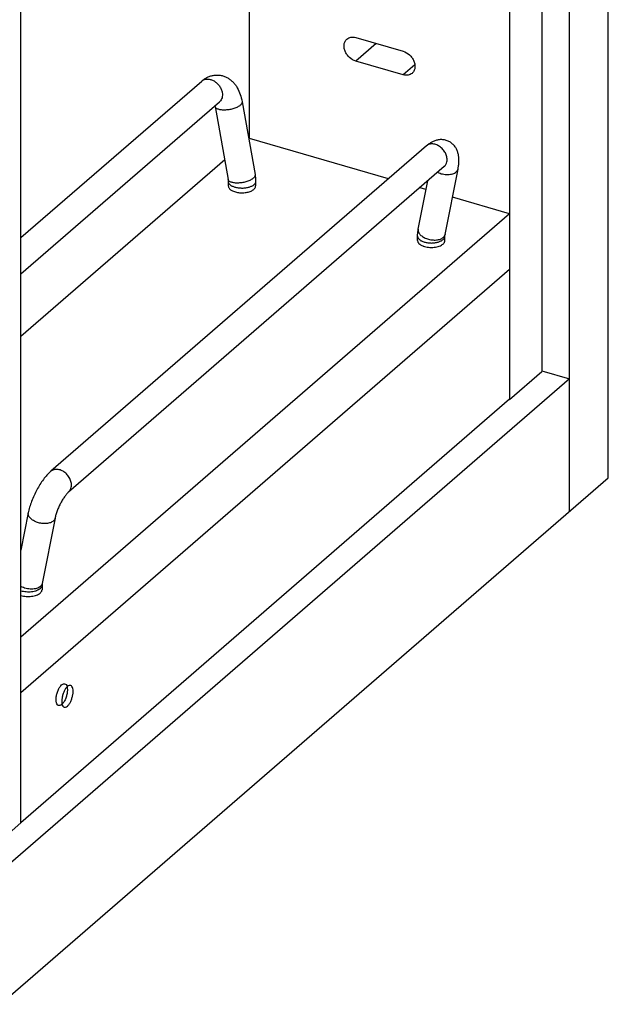
# Model space of a CAD drawing. Units: inches. Extents: x 0 to 17, y 0 to 11.
# Drawn here: x 4.6 to 5.9, y 2.1 to 4.3 of the extents above; entities that cross this region are included whole.
import ezdxf

# ---------------------------------------------------------------- set-up
doc = ezdxf.new("R2010")
doc.units = ezdxf.units.IN
doc.header["$LTSCALE"] = 0.935
doc.header["$MEASUREMENT"] = 0
doc.layers.get('0').update_dxf_attribs({"linetype": 'CONTINUOUS'})
doc.layers.add('02___PRT_ALL_AXES', color=7, linetype='CONTINUOUS')

msp = doc.modelspace()

# ---------------------------------------------------------------- linework, layer by layer
at = {"color": 7, "linetype": 'Continuous'}
for p, q in [((5.9068, 3.3002), (5.9068, 9.7954)), ((5.8183, 3.2235), (5.8183, 9.7187)), ((5.7547, 9.1765), (5.7547, 3.5429)), ((4.5629, 2.5107), (4.5629, 8.1443)), ((5.681, 5.6796), (5.681, 3.479)), ((5.0856, 4.0759), (5.0856, 5.0668)), ((5.3292, 4.307), (5.4374, 4.2757)), ((5.4374, 4.2216), (5.3292, 4.2528)), ((4.5629, 3.8492), (4.9765, 4.2074)), ((4.5629, 3.7665), (5.0174, 4.1601)), ((5.0074, 4.1493), (5.037, 3.9824)), ((5.0689, 4.1602), (5.0985, 3.9933)), ((5.0856, 4.0759), (5.0841, 4.0746)), ((5.4039, 3.984), (5.0856, 4.0759)), ((5.4905, 4.059), (4.6311, 3.3148)), ((5.0291, 4.0269), (4.5629, 3.6232)), ((5.5314, 4.0118), (4.672, 3.2675)), ((5.532, 4.0123), (5.5314, 4.0118)), ((5.5333, 3.8562), (5.5629, 4.0061)), ((5.0374, 3.9776), (5.0374, 3.9675)), ((5.0999, 3.9776), (5.0999, 3.9675)), ((5.4719, 3.8684), (5.4939, 3.9793)), ((5.4899, 3.9592), (5.4755, 3.9634)), ((5.681, 3.904), (5.5502, 3.9418)), ((5.681, 3.904), (4.5629, 2.9357)), ((5.4704, 3.8425), (5.4704, 3.8526)), ((5.5329, 3.8526), (5.5332, 3.856)), ((5.5329, 3.8425), (5.5329, 3.8526)), ((5.681, 3.7763), (4.5629, 2.808)), ((5.681, 3.479), (5.7547, 3.5429)), ((5.7547, 3.545), (5.8183, 3.5266)), ((5.8183, 3.5266), (4.5162, 2.399)), ((5.681, 3.4795), (4.5629, 2.5111)), ((4.5162, 2.0959), (5.9068, 3.3002)), ((4.5797, 3.2198), (4.5629, 3.1347)), ((4.641, 3.2077), (4.6114, 3.0579)), ((4.6114, 3.0579), (4.6111, 3.0543)), ((4.6111, 3.0543), (4.6111, 3.0441)), ((4.5629, 2.5107), (4.4891, 2.4468))]:
    msp.add_line(p, q, dxfattribs=at)
at = {"color": 9, "linetype": 'Continuous'}
for p, q in [((5.376, 4.2934), (5.3292, 4.2528)), ((5.4642, 4.2448), (5.4374, 4.2216)), ((5.5292, 3.8496), (5.5307, 3.8511))]:
    msp.add_line(p, q, dxfattribs=at)
for centre, radius, start, end in [((4.9879, 4.1942), 0.0175, 127.0368, 130.9175), ((5.5232, 3.8582), 0.0103, 338.3633, 348.803)]:
    msp.add_arc(centre, radius, start, end, dxfattribs=at)
at = {"color": 7, "linetype": 'Continuous'}
for centre, radius, start, end in [((4.9516, 4.1394), 0.0567, 10.0462, 11.9636), ((5.5482, 3.8533), 0.0152, 168.8215, 169.8077)]:
    msp.add_arc(centre, radius, start, end, dxfattribs=at)
for points, knots in [([(5.3292, 4.2528), (5.3237, 4.2544), (5.3161, 4.2591), (5.3085, 4.2679), (5.3043, 4.2755), (5.3021, 4.2835), (5.302, 4.2913), (5.3041, 4.2983), (5.307, 4.3021), (5.3087, 4.3035)], [0, 0, 0, 0, 0.262968, 0.401035, 0.536739, 0.665704, 0.785295, 0.8956, 1, 1, 1, 1]), ([(5.3087, 4.3035), (5.31, 4.3046), (5.3129, 4.3065), (5.318, 4.308), (5.3236, 4.3082), (5.3273, 4.3075), (5.3292, 4.307)], [0, 0, 0, 0, 0.233172, 0.474308, 0.729534, 1, 1, 1, 1]), ([(5.4374, 4.2757), (5.4429, 4.2741), (5.4505, 4.2694), (5.4581, 4.2607), (5.4623, 4.253), (5.4645, 4.245), (5.4646, 4.2372), (5.4625, 4.2302), (5.4596, 4.2265), (5.4579, 4.225)], [0, 0, 0, 0, 0.262968, 0.401035, 0.536739, 0.665704, 0.785295, 0.8956, 1, 1, 1, 1]), ([(4.9765, 4.2074), (4.9785, 4.2091), (4.9827, 4.2124), (4.9896, 4.2163), (4.9971, 4.2192), (5.0036, 4.2207), (5.009, 4.2212), (5.013, 4.2212), (5.017, 4.2209), (5.0223, 4.2201), (5.0288, 4.2182), (5.036, 4.2148), (5.0426, 4.2102), (5.0485, 4.2048), (5.0536, 4.1987), (5.0595, 4.1896), (5.0652, 4.1768), (5.0679, 4.1659), (5.0689, 4.1602)], [0, 0, 0, 0, 0.061554, 0.122737, 0.184262, 0.246091, 0.277125, 0.308193, 0.339273, 0.370353, 0.432383, 0.494143, 0.555666, 0.616983, 0.678457, 0.740387, 0.8673, 1, 1, 1, 1]), ([(5.4579, 4.225), (5.4566, 4.2239), (5.4537, 4.2221), (5.4486, 4.2205), (5.443, 4.2203), (5.4393, 4.221), (5.4374, 4.2216)], [0, 0, 0, 0, 0.233172, 0.474308, 0.729534, 1, 1, 1, 1]), ([(5.5629, 4.0061), (5.5634, 4.0087), (5.5643, 4.0141), (5.565, 4.022), (5.5651, 4.0297), (5.5643, 4.0373), (5.5625, 4.0449), (5.5595, 4.0522), (5.5559, 4.0579), (5.5522, 4.062), (5.5491, 4.0648), (5.5457, 4.0673), (5.542, 4.0694), (5.5381, 4.0711), (5.5328, 4.0728), (5.5259, 4.0737), (5.519, 4.0732), (5.5137, 4.0721), (5.5087, 4.0705), (5.5029, 4.0679), (5.4964, 4.0638), (5.4924, 4.0607), (5.4905, 4.059)], [0, 0, 0, 0, 0.064278, 0.126279, 0.186397, 0.24579, 0.305855, 0.367508, 0.431109, 0.463596, 0.496398, 0.529415, 0.562563, 0.595729, 0.628811, 0.694255, 0.758244, 0.789562, 0.820338, 0.880692, 0.940119, 1, 1, 1, 1]), ([(5.5321, 4.0124), (5.5321, 4.0125), (5.5323, 4.0126), (5.5325, 4.0127), (5.5325, 4.0127), (5.5326, 4.0127), (5.5325, 4.0127), (5.5324, 4.0126), (5.5322, 4.0124), (5.5321, 4.0123), (5.532, 4.0123)], [0, 0, 0, 0, 0.204899, 0.346966, 0.426132, 0.442096, 0.489756, 0.600025, 0.770793, 1, 1, 1, 1]), ([(5.0985, 3.9933), (5.0987, 3.992), (5.0996, 3.9868), (5.0999, 3.9815), (5.0999, 3.9776)], [0, 0, 0, 0, 0.251938, 1, 1, 1, 1]), ([(5.037, 3.9824), (5.0371, 3.982), (5.0373, 3.9804), (5.0374, 3.9788), (5.0374, 3.9776)], [0, 0, 0, 0, 0.271419, 1, 1, 1, 1]), ([(5.4704, 3.8526), (5.4704, 3.8539), (5.4706, 3.8592), (5.4712, 3.8645), (5.4719, 3.8684)], [0, 0, 0, 0, 0.251734, 1, 1, 1, 1]), ([(4.6311, 3.3148), (4.628, 3.3121), (4.6221, 3.3062), (4.6139, 3.2961), (4.6062, 3.2848), (4.5991, 3.2725), (4.5927, 3.2595), (4.5872, 3.2462), (4.5827, 3.233), (4.5805, 3.2242), (4.5797, 3.2198)], [0, 0, 0, 0, 0.11065, 0.229344, 0.354526, 0.485282, 0.618482, 0.750608, 0.878729, 1, 1, 1, 1]), ([(4.672, 3.2675), (4.6715, 3.2671), (4.6702, 3.2659), (4.6683, 3.2638), (4.6661, 3.2612), (4.6628, 3.2569), (4.6586, 3.2506), (4.6539, 3.2423), (4.6495, 3.2334), (4.6458, 3.2244), (4.6433, 3.2171), (4.6418, 3.2115), (4.6412, 3.2089), (4.641, 3.2077)], [0, 0, 0, 0, 0.031978, 0.074439, 0.125377, 0.18304, 0.313089, 0.455556, 0.602822, 0.747736, 0.882926, 0.944315, 1, 1, 1, 1])]:
    msp.add_open_spline(points, degree=3, knots=knots, dxfattribs=at)
at = {"color": 9, "linetype": 'Continuous'}
for points, knots in [([(4.9774, 4.2081), (4.9783, 4.2088), (4.9801, 4.2099), (4.9843, 4.2116), (4.9902, 4.2123), (4.9976, 4.211), (5.0049, 4.2077), (5.0105, 4.2035), (5.0144, 4.1995), (5.018, 4.195), (5.0214, 4.189), (5.0231, 4.1837), (5.0235, 4.1811)], [0, 0, 0, 0, 0.051868, 0.104723, 0.215308, 0.334912, 0.463365, 0.598177, 0.666858, 0.735572, 0.870828, 1, 1, 1, 1]), ([(5.0235, 4.1811), (5.0239, 4.179), (5.0242, 4.175), (5.0233, 4.1692), (5.0211, 4.1641), (5.0187, 4.1613), (5.0174, 4.1601)], [0, 0, 0, 0, 0.272078, 0.527429, 0.767922, 1, 1, 1, 1]), ([(5.0647, 4.152), (5.0639, 4.1513), (5.0618, 4.1498), (5.0585, 4.1478), (5.0546, 4.1461), (5.0502, 4.1445), (5.0456, 4.1432), (5.0409, 4.1421), (5.036, 4.1414), (5.0312, 4.141), (5.0266, 4.1409), (5.0222, 4.1412), (5.0183, 4.1418), (5.0148, 4.1427), (5.0119, 4.1439), (5.0096, 4.1454), (5.0083, 4.147), (5.0076, 4.1483), (5.0074, 4.149), (5.0074, 4.1493)], [0, 0, 0, 0, 0.055786, 0.118573, 0.187309, 0.260779, 0.337621, 0.416257, 0.495048, 0.572359, 0.646604, 0.716339, 0.780287, 0.837507, 0.887435, 0.930197, 0.966854, 0.983674, 1, 1, 1, 1]), ([(5.0689, 4.1602), (5.069, 4.1596), (5.069, 4.1582), (5.0682, 4.156), (5.0668, 4.154), (5.0655, 4.1527), (5.0647, 4.152)], [0, 0, 0, 0, 0.20605, 0.433154, 0.695924, 1, 1, 1, 1]), ([(5.5375, 4.0227), (5.5381, 4.0256), (5.5381, 4.0302), (5.5368, 4.0362), (5.5346, 4.0423), (5.5311, 4.0481), (5.5266, 4.0531), (5.5216, 4.0575), (5.5159, 4.0609), (5.5099, 4.0628), (5.5055, 4.0636), (5.5013, 4.0636), (5.4972, 4.0628), (5.4936, 4.0613), (5.4914, 4.0599), (5.4905, 4.059)], [0, 0, 0, 0, 0.119162, 0.183085, 0.249328, 0.386261, 0.455713, 0.524665, 0.657803, 0.721088, 0.781604, 0.839321, 0.894514, 0.947787, 1, 1, 1, 1]), ([(5.5314, 4.0118), (5.5322, 4.0124), (5.5336, 4.014), (5.536, 4.0175), (5.5371, 4.0206), (5.5375, 4.0227)], [0, 0, 0, 0, 0.242801, 0.489054, 1, 1, 1, 1]), ([(5.0985, 3.9933), (5.0986, 3.9926), (5.0986, 3.9912), (5.0978, 3.9891), (5.0964, 3.987), (5.0951, 3.9858), (5.0943, 3.9851)], [0, 0, 0, 0, 0.20605, 0.433154, 0.695924, 1, 1, 1, 1]), ([(5.5163, 3.9987), (5.5181, 3.9979), (5.5218, 3.9963), (5.5277, 3.9947), (5.5337, 3.9938), (5.5397, 3.9935), (5.5454, 3.9939), (5.5506, 3.9951), (5.5551, 3.9968), (5.5577, 3.9985), (5.5588, 3.9995)], [0, 0, 0, 0, 0.133597, 0.271369, 0.409773, 0.545187, 0.674234, 0.794087, 0.902945, 1, 1, 1, 1]), ([(5.5588, 3.9995), (5.5598, 4.0004), (5.5612, 4.0019), (5.5624, 4.0042), (5.5628, 4.0055), (5.5629, 4.0061)], [0, 0, 0, 0, 0.518251, 0.761874, 1, 1, 1, 1]), ([(5.0943, 3.9851), (5.0935, 3.9844), (5.0915, 3.9829), (5.0881, 3.9809), (5.0842, 3.9791), (5.0799, 3.9776), (5.0753, 3.9762), (5.0705, 3.9752), (5.0656, 3.9745), (5.0608, 3.9741), (5.0562, 3.974), (5.0518, 3.9743), (5.0479, 3.9749), (5.0444, 3.9758), (5.0415, 3.977), (5.0392, 3.9785), (5.0379, 3.9801), (5.0372, 3.9814), (5.037, 3.982), (5.037, 3.9824)], [0, 0, 0, 0, 0.055786, 0.118573, 0.187309, 0.260779, 0.337621, 0.416257, 0.495048, 0.572359, 0.646604, 0.716339, 0.780287, 0.837507, 0.887435, 0.930197, 0.966854, 0.983674, 1, 1, 1, 1]), ([(5.0416, 3.9698), (5.041, 3.9704), (5.0398, 3.9715), (5.0384, 3.9735), (5.0376, 3.9755), (5.0374, 3.9769), (5.0374, 3.9776)], [0, 0, 0, 0, 0.282092, 0.538347, 0.774719, 1, 1, 1, 1]), ([(5.0957, 3.9698), (5.095, 3.9692), (5.0934, 3.968), (5.0907, 3.9665), (5.0876, 3.9651), (5.083, 3.9636), (5.0766, 3.9623), (5.0687, 3.9618), (5.0619, 3.9623), (5.0568, 3.9631), (5.0531, 3.964), (5.0497, 3.9651), (5.0466, 3.9665), (5.0439, 3.968), (5.0423, 3.9692), (5.0416, 3.9698)], [0, 0, 0, 0, 0.049373, 0.103504, 0.162042, 0.224507, 0.358658, 0.499956, 0.64125, 0.709689, 0.775514, 0.837975, 0.896477, 0.950556, 1, 1, 1, 1]), ([(5.0999, 3.9776), (5.0999, 3.9769), (5.0997, 3.9755), (5.0989, 3.9735), (5.0975, 3.9715), (5.0964, 3.9704), (5.0957, 3.9698)], [0, 0, 0, 0, 0.225311, 0.461876, 0.718484, 1, 1, 1, 1]), ([(5.4704, 3.8526), (5.4704, 3.8519), (5.4706, 3.8505), (5.4715, 3.8485), (5.4728, 3.8465), (5.474, 3.8454), (5.4746, 3.8448)], [0, 0, 0, 0, 0.225281, 0.461653, 0.717908, 1, 1, 1, 1]), ([(5.4719, 3.8684), (5.4717, 3.8674), (5.4717, 3.8652), (5.4725, 3.862), (5.4741, 3.8589), (5.4766, 3.8558), (5.4798, 3.853), (5.4837, 3.8504), (5.4881, 3.8482), (5.4945, 3.8457), (5.5014, 3.8442), (5.5083, 3.8437), (5.5134, 3.8439), (5.5181, 3.8445), (5.5224, 3.8457), (5.5261, 3.8474), (5.5283, 3.8488), (5.5292, 3.8496)], [0, 0, 0, 0, 0.043282, 0.088993, 0.138954, 0.194161, 0.254815, 0.320547, 0.390514, 0.463597, 0.613466, 0.687537, 0.759098, 0.826885, 0.889965, 0.947748, 1, 1, 1, 1]), ([(5.5287, 3.8448), (5.5294, 3.8454), (5.5306, 3.8465), (5.5319, 3.8485), (5.5327, 3.8505), (5.5329, 3.8519), (5.5329, 3.8526)], [0, 0, 0, 0, 0.281516, 0.538124, 0.774689, 1, 1, 1, 1]), ([(5.5307, 3.8511), (5.5309, 3.8514), (5.5317, 3.8524), (5.5324, 3.8536), (5.5327, 3.8544)], [0, 0, 0, 0, 0.258251, 1, 1, 1, 1]), ([(5.4746, 3.8448), (5.4753, 3.8442), (5.4769, 3.843), (5.4796, 3.8415), (5.4827, 3.8401), (5.4861, 3.839), (5.4898, 3.8381), (5.495, 3.8373), (5.5017, 3.8368), (5.5097, 3.8373), (5.516, 3.8386), (5.5207, 3.8401), (5.5237, 3.8415), (5.5264, 3.843), (5.528, 3.8442), (5.5287, 3.8448)], [0, 0, 0, 0, 0.049444, 0.103523, 0.162025, 0.224486, 0.290311, 0.35875, 0.500044, 0.641342, 0.775493, 0.837958, 0.896496, 0.950627, 1, 1, 1, 1]), ([(4.6781, 3.2785), (4.6787, 3.2814), (4.6787, 3.2859), (4.6774, 3.2919), (4.6752, 3.2981), (4.6717, 3.3038), (4.6672, 3.3089), (4.6622, 3.3133), (4.6565, 3.3166), (4.6505, 3.3186), (4.6461, 3.3194), (4.6419, 3.3193), (4.6379, 3.3186), (4.6342, 3.3171), (4.6321, 3.3156), (4.6311, 3.3148)], [0, 0, 0, 0, 0.119162, 0.183085, 0.249328, 0.386261, 0.455713, 0.524665, 0.657803, 0.721088, 0.781604, 0.839321, 0.894514, 0.947787, 1, 1, 1, 1]), ([(4.672, 3.2675), (4.6728, 3.2682), (4.6742, 3.2697), (4.6766, 3.2733), (4.6777, 3.2764), (4.6781, 3.2785)], [0, 0, 0, 0, 0.242801, 0.489054, 1, 1, 1, 1]), ([(4.6369, 3.2011), (4.636, 3.2003), (4.6339, 3.1988), (4.6301, 3.1972), (4.6258, 3.196), (4.6211, 3.1953), (4.6161, 3.1952), (4.6091, 3.1957), (4.6023, 3.1972), (4.5958, 3.1996), (4.5914, 3.2019), (4.5876, 3.2044), (4.5844, 3.2073), (4.5819, 3.2103), (4.5802, 3.2135), (4.5794, 3.2167), (4.5795, 3.2188), (4.5797, 3.2198)], [0, 0, 0, 0, 0.052252, 0.110035, 0.173115, 0.240902, 0.312463, 0.386534, 0.536403, 0.609486, 0.679453, 0.745185, 0.805839, 0.861046, 0.911007, 0.956718, 1, 1, 1, 1]), ([(4.641, 3.2077), (4.6409, 3.2071), (4.6405, 3.2059), (4.6393, 3.2035), (4.638, 3.202), (4.6369, 3.2011)], [0, 0, 0, 0, 0.238126, 0.481749, 1, 1, 1, 1]), ([(4.6069, 3.0464), (4.6057, 3.0455), (4.6031, 3.0437), (4.5984, 3.0416), (4.593, 3.04), (4.5871, 3.0389), (4.5809, 3.0385), (4.5746, 3.0387), (4.5686, 3.0396), (4.5647, 3.0405), (4.5628, 3.0411)], [0, 0, 0, 0, 0.098004, 0.209718, 0.333017, 0.464973, 0.601795, 0.739332, 0.873375, 1, 1, 1, 1]), ([(4.6073, 3.0513), (4.6062, 3.0503), (4.6034, 3.0485), (4.5987, 3.0467), (4.5931, 3.0456), (4.5871, 3.0453), (4.5808, 3.0457), (4.5745, 3.0469), (4.5684, 3.0488), (4.5646, 3.0506), (4.5629, 3.0516)], [0, 0, 0, 0, 0.097192, 0.206719, 0.327614, 0.457764, 0.593921, 0.732305, 0.868938, 1, 1, 1, 1]), ([(4.6111, 3.0543), (4.6111, 3.0536), (4.6109, 3.0522), (4.61, 3.0501), (4.6087, 3.0482), (4.6075, 3.047), (4.6069, 3.0464)], [0, 0, 0, 0, 0.225311, 0.461876, 0.718484, 1, 1, 1, 1]), ([(4.61, 3.0544), (4.6098, 3.0541), (4.6091, 3.053), (4.6081, 3.052), (4.6073, 3.0513)], [0, 0, 0, 0, 0.241349, 1, 1, 1, 1]), ([(4.6114, 3.0579), (4.6113, 3.0573), (4.6109, 3.056), (4.6103, 3.0549), (4.61, 3.0544)], [0, 0, 0, 0, 0.49431, 1, 1, 1, 1])]:
    msp.add_open_spline(points, degree=3, knots=knots, dxfattribs=at)
at = {"layer": '02___PRT_ALL_AXES', "color": 7, "linetype": 'Continuous'}
msp.add_arc((5.4965, 3.8663), 0.0388, 248.5423, 250.6274, dxfattribs=at)
for points, knots in [([(5.0374, 3.9675), (5.0374, 3.9666), (5.0377, 3.9648), (5.039, 3.9623), (5.0411, 3.9599), (5.0439, 3.9578), (5.0474, 3.9559), (5.0514, 3.9544), (5.0558, 3.9532), (5.0623, 3.952), (5.0707, 3.9516), (5.0789, 3.9525), (5.0851, 3.9541), (5.0892, 3.9556), (5.0928, 3.9574), (5.0948, 3.9589), (5.0957, 3.9597)], [0, 0, 0, 0, 0.0388, 0.080488, 0.127154, 0.17985, 0.238793, 0.303549, 0.373261, 0.446758, 0.599363, 0.749531, 0.820083, 0.885904, 0.946094, 1, 1, 1, 1]), ([(5.0957, 3.9597), (5.0964, 3.9602), (5.0975, 3.9614), (5.0989, 3.9633), (5.0997, 3.9654), (5.0999, 3.9668), (5.0999, 3.9675)], [0, 0, 0, 0, 0.281677, 0.538255, 0.774705, 1, 1, 1, 1]), ([(5.4704, 3.8425), (5.4704, 3.8419), (5.4706, 3.8407), (5.4712, 3.8389), (5.4722, 3.8372), (5.4741, 3.8349), (5.4775, 3.8324), (5.4806, 3.8309), (5.4824, 3.8302)], [0, 0, 0, 0, 0.097991, 0.199629, 0.307957, 0.425262, 0.690949, 1, 1, 1, 1]), ([(5.4837, 3.8297), (5.4855, 3.8291), (5.4894, 3.828), (5.4956, 3.827), (5.502, 3.8267), (5.5083, 3.8271), (5.5144, 3.8281), (5.52, 3.8297), (5.5248, 3.8318), (5.5276, 3.8337), (5.5287, 3.8347)], [0, 0, 0, 0, 0.124956, 0.258174, 0.395583, 0.532801, 0.665447, 0.789472, 0.90172, 1, 1, 1, 1]), ([(5.5287, 3.8347), (5.5294, 3.8352), (5.5306, 3.8364), (5.5319, 3.8383), (5.5327, 3.8404), (5.5329, 3.8418), (5.5329, 3.8425)], [0, 0, 0, 0, 0.281677, 0.538255, 0.774705, 1, 1, 1, 1]), ([(4.6069, 3.0363), (4.6075, 3.0369), (4.6087, 3.038), (4.61, 3.04), (4.6109, 3.042), (4.6111, 3.0434), (4.6111, 3.0441)], [0, 0, 0, 0, 0.281677, 0.538255, 0.774705, 1, 1, 1, 1]), ([(4.5629, 3.031), (4.5647, 3.0304), (4.5686, 3.0294), (4.5746, 3.0286), (4.5809, 3.0284), (4.5871, 3.0288), (4.593, 3.0298), (4.5984, 3.0314), (4.6031, 3.0335), (4.6057, 3.0353), (4.6069, 3.0363)], [0, 0, 0, 0, 0.126652, 0.260719, 0.398252, 0.535067, 0.667018, 0.790301, 0.901978, 1, 1, 1, 1]), ([(4.6432, 2.7927), (4.6432, 2.7955), (4.6438, 2.8013), (4.646, 2.8098), (4.6493, 2.8176), (4.6534, 2.8239), (4.6577, 2.8281), (4.6626, 2.8298), (4.6669, 2.827), (4.6688, 2.8217), (4.6692, 2.8176), (4.6692, 2.8152)], [0, 0, 0, 0, 0.139048, 0.287972, 0.432289, 0.558437, 0.657108, 0.729116, 0.79538, 0.883269, 1, 1, 1, 1]), ([(4.6692, 2.8152), (4.6692, 2.8124), (4.6686, 2.8066), (4.6664, 2.7981), (4.6631, 2.7903), (4.659, 2.784), (4.6547, 2.7798), (4.6497, 2.7782), (4.6455, 2.7809), (4.6436, 2.7862), (4.6432, 2.7904), (4.6432, 2.7927)], [0, 0, 0, 0, 0.139048, 0.287972, 0.432289, 0.558437, 0.657108, 0.729116, 0.79538, 0.883269, 1, 1, 1, 1]), ([(4.6822, 2.8115), (4.6822, 2.8136), (4.6819, 2.8175), (4.6802, 2.8224), (4.6771, 2.8255), (4.6727, 2.8254), (4.6686, 2.8226), (4.6647, 2.8179), (4.6613, 2.8117), (4.6585, 2.8044), (4.6567, 2.7967), (4.6562, 2.7915), (4.6562, 2.789)], [0, 0, 0, 0, 0.105956, 0.189712, 0.251711, 0.312091, 0.38892, 0.489122, 0.610784, 0.741256, 0.876048, 1, 1, 1, 1]), ([(4.6562, 2.789), (4.6562, 2.7868), (4.6565, 2.783), (4.6581, 2.7781), (4.6613, 2.7749), (4.6657, 2.775), (4.6697, 2.7779), (4.6736, 2.7825), (4.6771, 2.7887), (4.6799, 2.7961), (4.6817, 2.8037), (4.6822, 2.809), (4.6822, 2.8115)], [0, 0, 0, 0, 0.105956, 0.189712, 0.251711, 0.312091, 0.38892, 0.489122, 0.610784, 0.741256, 0.876048, 1, 1, 1, 1])]:
    msp.add_open_spline(points, degree=3, knots=knots, dxfattribs=at)

doc.saveas('drawing.dxf')
